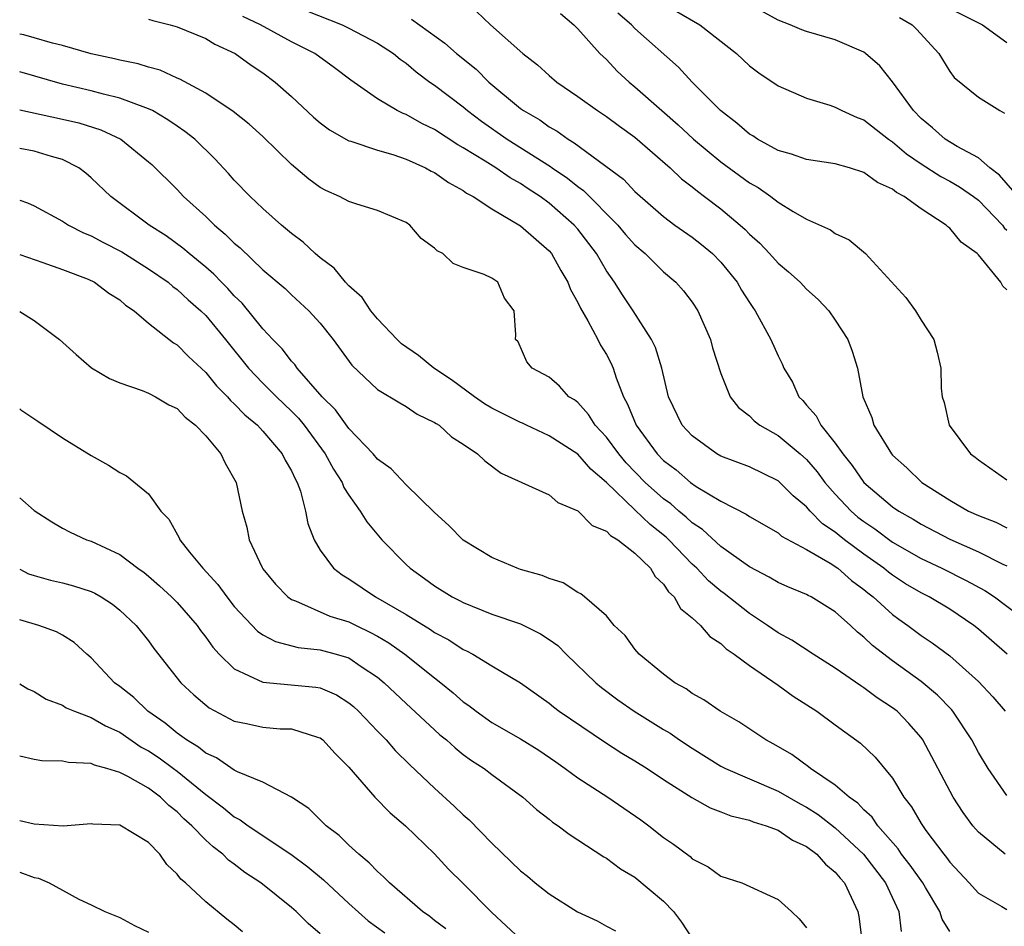
# Model space of a CAD drawing. Units: inches. Extents: x 2592000 to 2595000, y 1533000 to 1536000.
# Drawn here: x 2592000 to 2592069, y 1533296 to 1533359 of the extents above; entities that cross this region are included whole.
import ezdxf

# ---------------------------------------------------------------- set-up
doc = ezdxf.new("R2010")
doc.units = ezdxf.units.IN
doc.header["$MEASUREMENT"] = 0
doc.layers.add('LD25921533_2ft', color=95, linetype='Continuous')

msp = doc.modelspace()

# ---------------------------------------------------------------- linework, layer by layer
at = {"layer": 'LD25921533_2ft'}
for points, elevation in [([(2592069.41, 1533347.41), (2592068.483, 1533348.484), (2592067.799, 1533349), (2592067, 1533349.696), (2592065.512, 1533350.488), (2592064.682, 1533351), (2592063.801, 1533351.801), (2592063, 1533352.45), (2592062.456, 1533353), (2592061, 1533355.019), (2592060.121, 1533356.121), (2592059.115, 1533357), (2592059, 1533357.084), (2592057, 1533357.945), (2592055, 1533358.531), (2592054.654, 1533358.654), (2592053.853, 1533359), (2592053, 1533359.32), (2592051, 1533360.415)], 7950), ([(2592019.993, 1533359.992), (2592022.534, 1533359), (2592023, 1533358.775), (2592025, 1533357.711), (2592026.128, 1533357), (2592026.599, 1533356.599), (2592027, 1533356.319), (2592027.704, 1533355.704), (2592028.671, 1533355), (2592029, 1533354.779), (2592031, 1533353.265), (2592031.308, 1533353), (2592032.264, 1533352.264), (2592034.068, 1533351), (2592037.091, 1533349.092), (2592037.206, 1533349), (2592038.276, 1533348.276), (2592039, 1533347.692), (2592039.412, 1533347.411), (2592041.807, 1533345), (2592042.35, 1533344.35), (2592043, 1533343.626), (2592043.723, 1533343), (2592045, 1533341.728), (2592045.857, 1533341), (2592046.394, 1533340.394), (2592047, 1533339.597), (2592047.398, 1533339), (2592048.272, 1533337), (2592048.426, 1533336.426), (2592049, 1533334.627), (2592049.66, 1533333), (2592050.246, 1533332.246), (2592051, 1533331.655), (2592051.321, 1533331.321), (2592051.718, 1533331), (2592053, 1533330.278), (2592054.541, 1533329), (2592055, 1533328.598), (2592055.741, 1533327.741), (2592056.28, 1533327), (2592057, 1533326.181), (2592058.103, 1533325), (2592058.584, 1533324.584), (2592059, 1533324.261), (2592059.755, 1533323.755), (2592061, 1533322.822), (2592063, 1533321.676), (2592064.446, 1533321), (2592066.158, 1533320.158), (2592067.452, 1533319.453), (2592068.127, 1533319), (2592069.764, 1533317.764)], 7962), ([(2592031.932, 1533359.932), (2592032.915, 1533359), (2592035.153, 1533357), (2592036.193, 1533356.193), (2592037, 1533355.464), (2592037.548, 1533355), (2592039, 1533353.996), (2592040.378, 1533353), (2592041, 1533352.592), (2592041.914, 1533351.914), (2592043, 1533351.14), (2592045.458, 1533349), (2592046.242, 1533348.242), (2592047, 1533347.676), (2592047.364, 1533347.364), (2592047.871, 1533347), (2592049, 1533346.136), (2592050.359, 1533345), (2592050.695, 1533344.695), (2592051, 1533344.372), (2592051.725, 1533343.725), (2592052.414, 1533343), (2592053, 1533342.341), (2592053.736, 1533341.736), (2592054.552, 1533341), (2592055, 1533340.528), (2592055.8, 1533339.8), (2592056.543, 1533339), (2592057, 1533338.349), (2592057.875, 1533337), (2592058.181, 1533336.181), (2592058.549, 1533335), (2592058.932, 1533333), (2592059.545, 1533331.545), (2592059.696, 1533331), (2592060.923, 1533329), (2592061, 1533328.913), (2592062.013, 1533328.013), (2592063.046, 1533327), (2592065, 1533325.759), (2592066.322, 1533325), (2592067, 1533324.69), (2592068.221, 1533324.221), (2592069, 1533323.84)], 7958), ([(2592037.791, 1533359.791), (2592038.72, 1533359), (2592039, 1533358.722), (2592040.534, 1533357), (2592041, 1533356.564), (2592041.763, 1533355.763), (2592042.585, 1533355), (2592043, 1533354.669), (2592044.875, 1533353), (2592046.017, 1533352.017), (2592047.084, 1533351), (2592049, 1533349.409), (2592051, 1533347.959), (2592051.615, 1533347.615), (2592052.496, 1533347), (2592053, 1533346.603), (2592054.046, 1533345.954), (2592055, 1533345.411), (2592056.667, 1533344.667), (2592057, 1533344.416), (2592057.96, 1533343.96), (2592059.111, 1533343), (2592061.934, 1533339.934), (2592062.611, 1533339), (2592063, 1533338.36), (2592063.879, 1533337), (2592064.12, 1533336.12), (2592064.369, 1533335), (2592064.411, 1533333.589), (2592064.462, 1533333), (2592064.602, 1533332.602), (2592064.961, 1533331), (2592066.447, 1533329), (2592066.768, 1533328.768), (2592067, 1533328.572), (2592069, 1533327.174)], 7956), ([(2592069, 1533340.461), (2592068.722, 1533340.722), (2592068.571, 1533341), (2592067, 1533342.915), (2592066.92, 1533343), (2592065.795, 1533343.795), (2592065, 1533344.785), (2592064.875, 1533344.875), (2592064.762, 1533345), (2592063, 1533346.131), (2592061.811, 1533347), (2592061.272, 1533347.272), (2592061, 1533347.504), (2592059.963, 1533347.964), (2592059, 1533348.684), (2592057.992, 1533349), (2592057, 1533349.277), (2592055, 1533349.576), (2592053.952, 1533349.952), (2592053, 1533350.218), (2592051.572, 1533351), (2592051.229, 1533351.229), (2592051, 1533351.359), (2592050.125, 1533352.125), (2592048.976, 1533353), (2592046.993, 1533355), (2592046.04, 1533356.041), (2592043, 1533358.74), (2592042.755, 1533359), (2592041.809, 1533359.809)], 7954), ([(2592045.929, 1533359.929), (2592047.54, 1533359), (2592050.087, 1533357), (2592051, 1533356.122), (2592051.651, 1533355.651), (2592053, 1533354.736), (2592055, 1533353.876), (2592056.616, 1533353.384), (2592057, 1533353.245), (2592057.452, 1533353), (2592058.519, 1533352.519), (2592059, 1533352.355), (2592060.722, 1533351), (2592061, 1533350.815), (2592061.971, 1533349.971), (2592063, 1533349.28), (2592064.384, 1533348.384), (2592065, 1533348.063), (2592065.674, 1533347.674), (2592066.66, 1533347), (2592067, 1533346.735), (2592068.682, 1533345), (2592068.813, 1533344.813), (2592069, 1533344.65)], 7952), ([(2592065, 1533360.148), (2592067, 1533359.132), (2592067.291, 1533359), (2592069, 1533357.755)], 7946), ([(2592009, 1533359.404), (2592009.297, 1533359.297), (2592010.52, 1533359), (2592011, 1533358.864), (2592013, 1533358.039), (2592013.646, 1533357.646), (2592015.07, 1533357), (2592016.187, 1533356.188), (2592017, 1533355.648), (2592017.865, 1533355), (2592019, 1533353.985), (2592020.536, 1533352.536), (2592021, 1533352.142), (2592021.654, 1533351.654), (2592023, 1533350.894), (2592023.142, 1533350.858), (2592025, 1533350.227), (2592026.071, 1533349.929), (2592027, 1533349.615), (2592028.36, 1533349), (2592028.769, 1533348.769), (2592029, 1533348.663), (2592029.965, 1533347.965), (2592031, 1533347.404), (2592031.234, 1533347.234), (2592031.685, 1533347), (2592033, 1533346.124), (2592035, 1533344.947), (2592037, 1533343.195), (2592037.165, 1533343), (2592037.824, 1533341.824), (2592038.307, 1533341), (2592038.487, 1533340.487), (2592039, 1533339.585), (2592039.187, 1533339.187), (2592039.708, 1533338.292), (2592040.396, 1533337), (2592040.59, 1533336.59), (2592041, 1533335.939), (2592041.329, 1533335.328), (2592041.472, 1533335), (2592041.694, 1533334.306), (2592042.194, 1533333), (2592042.485, 1533332.485), (2592043.075, 1533331), (2592044.556, 1533329), (2592045, 1533328.548), (2592045.876, 1533327.876), (2592046.877, 1533327), (2592047.279, 1533326.721), (2592049, 1533325.683), (2592050.783, 1533324.783), (2592051, 1533324.623), (2592053, 1533323.478), (2592053.252, 1533323.252), (2592055, 1533322.313), (2592056.635, 1533321.365), (2592057.174, 1533321), (2592058.135, 1533320.135), (2592059, 1533319.525), (2592059.283, 1533319.283), (2592059.659, 1533319), (2592061, 1533317.764), (2592061.436, 1533317.436), (2592062.075, 1533317), (2592063, 1533316.303), (2592063.782, 1533315.782), (2592065, 1533314.875), (2592067, 1533313.095), (2592068.015, 1533312.015), (2592068.878, 1533311)], 7966), ([(2592069.014, 1533315), (2592067, 1533316.754), (2592066.69, 1533317), (2592065, 1533318.131), (2592063.553, 1533319), (2592063, 1533319.273), (2592061.919, 1533319.919), (2592061, 1533320.511), (2592060.721, 1533320.721), (2592060.394, 1533321), (2592059, 1533321.991), (2592057.645, 1533323), (2592057.282, 1533323.282), (2592057, 1533323.526), (2592056.114, 1533324.114), (2592055.249, 1533325), (2592055, 1533325.288), (2592054.06, 1533326.06), (2592053.134, 1533327), (2592053, 1533327.118), (2592051, 1533328.086), (2592049, 1533328.85), (2592048.734, 1533329), (2592047, 1533330.251), (2592046.31, 1533331), (2592045.354, 1533333), (2592044.874, 1533335), (2592044.437, 1533336.437), (2592044.145, 1533337), (2592042.865, 1533339), (2592042.12, 1533340.12), (2592041.576, 1533341), (2592041, 1533341.808), (2592040.301, 1533343), (2592039, 1533344.712), (2592038.757, 1533345), (2592037, 1533346.535), (2592036.366, 1533347), (2592035.535, 1533347.535), (2592035, 1533347.903), (2592034.29, 1533348.29), (2592033.272, 1533349), (2592032.536, 1533349.464), (2592031, 1533350.402), (2592030.612, 1533350.613), (2592029, 1533351.678), (2592028.107, 1533352.107), (2592027, 1533352.727), (2592026.795, 1533352.795), (2592026.384, 1533353), (2592025, 1533353.824), (2592023.135, 1533355.135), (2592021.999, 1533355.998), (2592020.618, 1533357), (2592019, 1533357.805), (2592016.822, 1533359), (2592015.593, 1533359.593)], 7964), ([(2592027.389, 1533359.389), (2592029.722, 1533357.722), (2592030.517, 1533357), (2592031.892, 1533355.891), (2592032.788, 1533355), (2592035, 1533353.158), (2592035.214, 1533353), (2592036.346, 1533352.346), (2592037, 1533351.874), (2592037.559, 1533351.559), (2592038.328, 1533351), (2592038.757, 1533350.758), (2592042.197, 1533348.197), (2592043, 1533347.334), (2592045, 1533345.591), (2592045.797, 1533345), (2592047, 1533344.143), (2592047.642, 1533343.642), (2592048.413, 1533343), (2592049, 1533342.402), (2592050.147, 1533341), (2592050.456, 1533340.456), (2592051, 1533339.578), (2592051.231, 1533339.231), (2592051.406, 1533339), (2592052.488, 1533337), (2592053, 1533335.844), (2592053.291, 1533335.291), (2592053.414, 1533335), (2592054.011, 1533334.011), (2592054.463, 1533333), (2592054.734, 1533332.734), (2592055, 1533332.412), (2592055.664, 1533331.664), (2592055.992, 1533331), (2592057, 1533329.756), (2592057.52, 1533329), (2592058.188, 1533328.188), (2592059, 1533326.995), (2592061, 1533325.306), (2592061.433, 1533325), (2592062.434, 1533324.434), (2592063, 1533324.074), (2592065, 1533323.025), (2592067, 1533322.148), (2592068.708, 1533321.292), (2592069, 1533321.161)], 7960), ([(2592061.5, 1533359.5), (2592062.368, 1533359), (2592062.687, 1533358.687), (2592064.232, 1533357), (2592065, 1533355.747), (2592065.321, 1533355.321), (2592067, 1533353.943), (2592068.5, 1533353), (2592068.834, 1533352.834)], 7948), ([(2592069, 1533305.105), (2592067.679, 1533307), (2592067, 1533308.13), (2592066.54, 1533309), (2592065.213, 1533311), (2592065.117, 1533311.117), (2592064.137, 1533312.137), (2592063, 1533313.092), (2592061, 1533314.528), (2592059.603, 1533315.603), (2592059, 1533316.194), (2592058.543, 1533316.543), (2592058.061, 1533317), (2592057, 1533317.952), (2592055.306, 1533319), (2592055.099, 1533319.099), (2592055, 1533319.166), (2592053.694, 1533319.694), (2592053, 1533320.007), (2592052.384, 1533320.384), (2592051, 1533321.098), (2592049, 1533322.535), (2592047.712, 1533323.712), (2592047, 1533324.184), (2592046.584, 1533324.584), (2592046.077, 1533325), (2592045.502, 1533325.502), (2592045, 1533325.863), (2592043.725, 1533327), (2592042.383, 1533328.383), (2592041.869, 1533329), (2592041, 1533330.179), (2592040.223, 1533331), (2592039.762, 1533331.762), (2592039, 1533332.59), (2592038.778, 1533332.778), (2592038.386, 1533333), (2592037.724, 1533333.724), (2592037, 1533334.362), (2592035.82, 1533335), (2592035.437, 1533335.437), (2592034.829, 1533336.829), (2592034.657, 1533337), (2592034.665, 1533337.335), (2592034.562, 1533339), (2592033.893, 1533339.893), (2592033.407, 1533341), (2592033, 1533341.284), (2592032.454, 1533341.546), (2592031, 1533342.025), (2592030.306, 1533342.306), (2592029.578, 1533343), (2592029.187, 1533343.187), (2592029, 1533343.39), (2592028.069, 1533344.069), (2592027.264, 1533345), (2592027, 1533345.178), (2592025, 1533346.013), (2592023.551, 1533346.449), (2592023, 1533346.649), (2592022.352, 1533347), (2592021.406, 1533347.406), (2592021, 1533347.621), (2592020.217, 1533348.217), (2592019, 1533349.239), (2592017, 1533351.19), (2592016.049, 1533352.049), (2592014.929, 1533352.928), (2592013, 1533354.227), (2592011.199, 1533355.199), (2592011, 1533355.276), (2592009.822, 1533355.822), (2592009, 1533356.039), (2592008.28, 1533356.28), (2592007, 1533356.538), (2592006.632, 1533356.633), (2592005, 1533356.969), (2592003, 1533357.545), (2592002.292, 1533357.708), (2592001, 1533358.095), (2592000.291, 1533358.291), (2592000, 1533358.34)], 7968), ([(2592068.867, 1533301), (2592067, 1533302.547), (2592066.616, 1533303), (2592065.932, 1533303.932), (2592065.242, 1533305), (2592063.122, 1533309), (2592063, 1533309.166), (2592062.151, 1533310.151), (2592061.317, 1533311), (2592061, 1533311.25), (2592059.936, 1533311.936), (2592059, 1533312.641), (2592058.776, 1533312.776), (2592057, 1533314.027), (2592055.453, 1533315), (2592053.974, 1533315.974), (2592053, 1533316.481), (2592052.272, 1533317), (2592051, 1533317.834), (2592049.23, 1533319.23), (2592049, 1533319.396), (2592048.132, 1533320.132), (2592047.318, 1533321), (2592047, 1533321.291), (2592045.377, 1533323), (2592045.184, 1533323.184), (2592044.072, 1533324.072), (2592043, 1533325.077), (2592041, 1533326.992), (2592039.921, 1533327.921), (2592039, 1533328.986), (2592037, 1533330.268), (2592035.428, 1533331), (2592035.145, 1533331.145), (2592035, 1533331.201), (2592033, 1533332.206), (2592032.495, 1533332.495), (2592031.776, 1533333), (2592030.173, 1533334.173), (2592028.94, 1533335), (2592027.877, 1533335.877), (2592026.695, 1533336.695), (2592026.374, 1533337), (2592025, 1533338.438), (2592024.536, 1533339), (2592023.93, 1533339.93), (2592023, 1533340.742), (2592022.759, 1533341), (2592021.977, 1533341.977), (2592021, 1533342.704), (2592020.66, 1533343), (2592019.81, 1533343.81), (2592019, 1533344.415), (2592018.304, 1533345), (2592017, 1533346.165), (2592016.105, 1533347), (2592015, 1533348.145), (2592014.599, 1533348.599), (2592013.627, 1533349.627), (2592012.229, 1533351), (2592011.551, 1533351.551), (2592011, 1533351.916), (2592010.365, 1533352.365), (2592009.273, 1533353), (2592009, 1533353.135), (2592008.805, 1533353.196), (2592007, 1533353.874), (2592005.854, 1533354.146), (2592005, 1533354.385), (2592003, 1533354.858), (2592000, 1533355.707)], 7970), ([(2592000, 1533353.044), (2592003, 1533352.413), (2592004.143, 1533352.142), (2592005.662, 1533351.662), (2592007.058, 1533351), (2592009, 1533349.425), (2592009.225, 1533349.225), (2592011, 1533347.489), (2592011.457, 1533347), (2592013, 1533345.593), (2592013.609, 1533345), (2592014.37, 1533344.37), (2592015, 1533343.728), (2592015.399, 1533343.399), (2592017, 1533341.879), (2592018.558, 1533340.557), (2592019, 1533340.128), (2592020.219, 1533339), (2592021, 1533338.132), (2592021.905, 1533337), (2592023.212, 1533335.212), (2592025, 1533333.508), (2592026.561, 1533332.561), (2592027, 1533332.316), (2592027.774, 1533331.774), (2592029, 1533331.204), (2592029.113, 1533331.113), (2592029.315, 1533331), (2592030.188, 1533330.188), (2592031, 1533329.67), (2592032.005, 1533329), (2592032.507, 1533328.507), (2592033.649, 1533327.649), (2592037, 1533326.144), (2592037.605, 1533325.605), (2592039, 1533325.017), (2592040, 1533324), (2592041, 1533323.596), (2592041.288, 1533323.288), (2592041.798, 1533323), (2592043, 1533322.068), (2592044.087, 1533321), (2592044.421, 1533320.421), (2592045, 1533319.893), (2592045.349, 1533319.349), (2592045.731, 1533319), (2592046.182, 1533318.182), (2592047, 1533317.53), (2592047.577, 1533317), (2592048.23, 1533316.23), (2592049, 1533315.74), (2592049.377, 1533315.377), (2592049.943, 1533315), (2592051, 1533314.198), (2592053, 1533312.828), (2592054.062, 1533312.062), (2592055.716, 1533311), (2592057, 1533310.05), (2592058.772, 1533308.772), (2592059.791, 1533307.79), (2592061, 1533306.317), (2592061.801, 1533305), (2592062.321, 1533304.321), (2592063, 1533303.148), (2592063.341, 1533302.659), (2592064.581, 1533301), (2592064.773, 1533300.773), (2592065, 1533300.452), (2592066.358, 1533299), (2592067, 1533298.285), (2592068.65, 1533297.35), (2592069, 1533297.135)], 7972), ([(2592065, 1533295.601), (2592064.461, 1533296.461), (2592064.315, 1533297), (2592063.313, 1533298.687), (2592063.12, 1533299), (2592062.241, 1533300.241), (2592061.638, 1533301), (2592061.386, 1533301.386), (2592059.986, 1533303), (2592059.59, 1533303.59), (2592059, 1533304.122), (2592058.581, 1533304.581), (2592057.966, 1533305), (2592057, 1533305.83), (2592055.26, 1533307), (2592055.121, 1533307.121), (2592053.975, 1533307.975), (2592052.71, 1533308.71), (2592052.153, 1533309), (2592050.265, 1533310.265), (2592048.945, 1533311), (2592047.804, 1533311.804), (2592047, 1533312.254), (2592046.571, 1533312.571), (2592045.792, 1533313), (2592045, 1533313.608), (2592043.303, 1533315), (2592043, 1533315.35), (2592042.308, 1533316.308), (2592041.555, 1533317), (2592041, 1533317.673), (2592039.48, 1533319), (2592039.214, 1533319.214), (2592039, 1533319.315), (2592037.987, 1533319.987), (2592037, 1533320.278), (2592036.506, 1533320.506), (2592035, 1533320.918), (2592034.763, 1533321), (2592033, 1533321.758), (2592031, 1533322.973), (2592029.984, 1533323.984), (2592029, 1533324.895), (2592027, 1533326.844), (2592025.951, 1533327.951), (2592025, 1533328.641), (2592024.704, 1533329), (2592023, 1533330.775), (2592022.07, 1533332.071), (2592021.13, 1533333), (2592019.399, 1533335), (2592019.24, 1533335.24), (2592019, 1533335.489), (2592018.347, 1533336.347), (2592017.697, 1533337), (2592017, 1533337.751), (2592015.537, 1533339.536), (2592015, 1533340.042), (2592014.552, 1533340.552), (2592014.105, 1533341), (2592013.572, 1533341.572), (2592013, 1533342.06), (2592011.839, 1533343), (2592011.392, 1533343.392), (2592010.242, 1533344.242), (2592009.043, 1533345), (2592006.369, 1533347), (2592005, 1533348.308), (2592004.628, 1533348.628), (2592004.125, 1533349), (2592003, 1533349.578), (2592002.216, 1533349.784), (2592001, 1533350.167), (2592000, 1533350.347)], 7974), ([(2592000, 1533346.747), (2592000.549, 1533346.549), (2592001, 1533346.352), (2592003, 1533345.275), (2592003.41, 1533345), (2592004.462, 1533344.463), (2592005, 1533344.254), (2592005.813, 1533343.813), (2592007.131, 1533343.131), (2592009, 1533341.948), (2592010.367, 1533341), (2592010.703, 1533340.703), (2592011, 1533340.494), (2592011.774, 1533339.774), (2592012.667, 1533339), (2592013, 1533338.671), (2592014.373, 1533337), (2592015.987, 1533335), (2592017, 1533333.947), (2592017.943, 1533333), (2592019, 1533331.985), (2592019.488, 1533331.489), (2592019.878, 1533331), (2592021.347, 1533329), (2592021.925, 1533327.925), (2592022.537, 1533327), (2592022.658, 1533326.658), (2592023, 1533326.112), (2592023.807, 1533325), (2592024.254, 1533324.254), (2592025.32, 1533323), (2592027, 1533321.275), (2592027.285, 1533321), (2592028.295, 1533320.295), (2592029, 1533319.772), (2592030.231, 1533319), (2592030.745, 1533318.745), (2592031, 1533318.599), (2592033, 1533317.796), (2592035, 1533317.114), (2592036.409, 1533316.409), (2592037, 1533316.026), (2592037.599, 1533315.599), (2592038.185, 1533315), (2592040.256, 1533313), (2592040.655, 1533312.655), (2592041.807, 1533311.807), (2592042.953, 1533311), (2592045, 1533309.725), (2592045.461, 1533309.461), (2592046.113, 1533309), (2592047, 1533308.413), (2592049, 1533307.171), (2592049.32, 1533307), (2592051, 1533306.269), (2592053, 1533305.423), (2592054.538, 1533304.539), (2592055, 1533304.301), (2592055.796, 1533303.796), (2592057, 1533302.862), (2592058.966, 1533301), (2592060.503, 1533299), (2592061.431, 1533297), (2592061.594, 1533295.594)], 7976), ([(2592000, 1533342.952), (2592001.611, 1533342.389), (2592003, 1533341.886), (2592004.794, 1533341.206), (2592005.237, 1533341), (2592006.235, 1533340.235), (2592007, 1533339.76), (2592007.397, 1533339.397), (2592007.994, 1533339), (2592009, 1533338.147), (2592010.755, 1533336.755), (2592011, 1533336.619), (2592011.803, 1533335.803), (2592013, 1533334.692), (2592013.758, 1533333.758), (2592014.512, 1533333), (2592014.731, 1533332.731), (2592015, 1533332.5), (2592015.728, 1533331.728), (2592016.622, 1533331), (2592017, 1533330.594), (2592018.353, 1533329), (2592018.556, 1533328.556), (2592019, 1533327.821), (2592019.248, 1533327.248), (2592019.394, 1533327), (2592019.617, 1533326.383), (2592019.972, 1533325), (2592020.133, 1533324.133), (2592020.572, 1533323), (2592021, 1533322.271), (2592021.936, 1533321), (2592022.532, 1533320.532), (2592023, 1533320.27), (2592024.861, 1533319), (2592027, 1533317.764), (2592028.718, 1533316.718), (2592029, 1533316.514), (2592029.99, 1533315.99), (2592031, 1533315.324), (2592031.229, 1533315.229), (2592031.669, 1533315), (2592033, 1533314.178), (2592034.991, 1533312.991), (2592037, 1533311.576), (2592037.306, 1533311.306), (2592037.713, 1533311), (2592040.861, 1533308.861), (2592042.079, 1533308.079), (2592043, 1533307.539), (2592043.859, 1533307), (2592045, 1533306.24), (2592046.973, 1533304.973), (2592048.247, 1533304.247), (2592049, 1533303.975), (2592049.694, 1533303.694), (2592051, 1533303.385), (2592051.27, 1533303.27), (2592052.173, 1533303), (2592053, 1533302.683), (2592054, 1533302), (2592055, 1533301.537), (2592055.707, 1533301), (2592056.31, 1533300.31), (2592057, 1533299.753), (2592057.331, 1533299.331), (2592057.634, 1533299), (2592058.578, 1533297), (2592058.655, 1533296.655), (2592058.847, 1533295)], 7978), ([(2592000, 1533338.96), (2592001, 1533338.336), (2592002.772, 1533337), (2592003.939, 1533335.939), (2592005.019, 1533335.019), (2592006.272, 1533334.272), (2592007, 1533333.959), (2592008.568, 1533333.431), (2592009, 1533333.253), (2592009.487, 1533333), (2592010.431, 1533332.431), (2592011, 1533332.164), (2592011.559, 1533331.559), (2592012.29, 1533331), (2592013, 1533330.255), (2592014.058, 1533329), (2592014.352, 1533328.351), (2592015.12, 1533327), (2592015.558, 1533325), (2592015.867, 1533323.867), (2592016.036, 1533323), (2592016.948, 1533321.052), (2592017, 1533320.968), (2592017.885, 1533319.885), (2592018.729, 1533319), (2592019, 1533318.808), (2592019.284, 1533318.716), (2592021.665, 1533317.664), (2592023, 1533317.256), (2592023.507, 1533317), (2592024.522, 1533316.522), (2592025, 1533316.26), (2592025.793, 1533315.793), (2592026.918, 1533315), (2592029, 1533313.333), (2592029.436, 1533313), (2592030.294, 1533312.294), (2592031, 1533311.666), (2592031.397, 1533311.397), (2592031.894, 1533311), (2592033, 1533310.229), (2592035, 1533309.066), (2592036.272, 1533308.272), (2592037.467, 1533307.467), (2592038.132, 1533307), (2592039, 1533306.359), (2592041.101, 1533305), (2592042.232, 1533304.232), (2592043.408, 1533303.408), (2592043.962, 1533303), (2592045, 1533302.18), (2592045.704, 1533301.705), (2592046.851, 1533300.852), (2592047, 1533300.696), (2592048.127, 1533300.127), (2592049, 1533299.468), (2592050.475, 1533299), (2592053, 1533297.845), (2592053.931, 1533297), (2592054.479, 1533296.479), (2592055, 1533295.85)], 7980), ([(2592000, 1533332.146), (2592000.089, 1533332.089), (2592001.276, 1533331.276), (2592003, 1533330.125), (2592005, 1533328.877), (2592006.214, 1533328.214), (2592007, 1533327.689), (2592007.464, 1533327.464), (2592009, 1533326.216), (2592009.869, 1533325), (2592010.426, 1533324.426), (2592011.138, 1533323.138), (2592011.187, 1533323), (2592011.874, 1533322.126), (2592012.788, 1533321), (2592013.858, 1533319.858), (2592014.473, 1533319), (2592015, 1533318.34), (2592016.609, 1533316.609), (2592017, 1533316.355), (2592017.873, 1533315.873), (2592019.472, 1533315.473), (2592021, 1533315.308), (2592022.129, 1533315), (2592023, 1533314.728), (2592023.873, 1533314.127), (2592025, 1533313.382), (2592025.468, 1533313), (2592027, 1533311.541), (2592029, 1533309.695), (2592029.367, 1533309.367), (2592029.82, 1533309), (2592030.437, 1533308.437), (2592031, 1533307.988), (2592031.571, 1533307.571), (2592032.458, 1533307), (2592033, 1533306.578), (2592035.17, 1533305), (2592036.124, 1533304.124), (2592037, 1533303.448), (2592037.242, 1533303.242), (2592037.636, 1533303), (2592038.402, 1533302.402), (2592040.833, 1533300.833), (2592041, 1533300.743), (2592041.979, 1533299.979), (2592043, 1533299.405), (2592045, 1533297.726), (2592045.692, 1533297), (2592046.261, 1533296.261), (2592047, 1533295.105)], 7982), ([(2592000, 1533325.927), (2592001, 1533325.039), (2592002.246, 1533324.246), (2592003, 1533323.812), (2592003.531, 1533323.532), (2592004.68, 1533323), (2592005, 1533322.893), (2592007, 1533321.972), (2592008.265, 1533321), (2592008.701, 1533320.701), (2592009, 1533320.456), (2592009.782, 1533319.782), (2592010.617, 1533319), (2592011, 1533318.608), (2592012.397, 1533317), (2592012.641, 1533316.641), (2592013, 1533316.188), (2592013.489, 1533315.489), (2592013.942, 1533315), (2592015, 1533313.976), (2592017, 1533313.036), (2592020.699, 1533312.699), (2592021, 1533312.646), (2592022.144, 1533312.144), (2592023, 1533311.602), (2592023.328, 1533311.328), (2592023.672, 1533311), (2592025, 1533309.608), (2592025.605, 1533309), (2592026.252, 1533308.252), (2592027.264, 1533307.264), (2592029, 1533305.631), (2592030.376, 1533304.376), (2592031, 1533303.766), (2592031.417, 1533303.417), (2592033, 1533301.783), (2592035, 1533299.853), (2592035.481, 1533299.481), (2592036.022, 1533299), (2592037, 1533298.245), (2592038.984, 1533296.984), (2592040.351, 1533296.351), (2592041, 1533295.975), (2592041.644, 1533295.644)], 7984), ([(2592000, 1533320.938), (2592000.625, 1533320.624), (2592001, 1533320.498), (2592002.159, 1533320.16), (2592003, 1533319.974), (2592003.766, 1533319.766), (2592005, 1533319.367), (2592005.255, 1533319.255), (2592005.692, 1533319), (2592006.484, 1533318.484), (2592007, 1533318.072), (2592008.151, 1533317), (2592009, 1533315.917), (2592009.384, 1533315.385), (2592011.268, 1533313), (2592012.162, 1533312.162), (2592013.247, 1533311.247), (2592015, 1533310.319), (2592015.859, 1533310.141), (2592017, 1533309.88), (2592018.214, 1533309.786), (2592019, 1533309.764), (2592020.811, 1533309.189), (2592021, 1533309.145), (2592021.084, 1533309.084), (2592021.187, 1533309), (2592022.058, 1533308.058), (2592023, 1533307.104), (2592024.817, 1533305), (2592025.898, 1533303.898), (2592026.969, 1533303), (2592029, 1533301.034), (2592029.97, 1533299.97), (2592031, 1533298.956), (2592033, 1533296.939), (2592035, 1533295.058)], 7986), ([(2592029.789, 1533295.79), (2592029, 1533296.374), (2592028.655, 1533296.655), (2592028.151, 1533297), (2592025.843, 1533299), (2592025.433, 1533299.433), (2592025, 1533299.798), (2592024.417, 1533300.417), (2592023.693, 1533301), (2592023, 1533301.638), (2592022.319, 1533302.319), (2592021.422, 1533303), (2592020.2, 1533304.2), (2592019, 1533305.008), (2592017, 1533306.048), (2592015.223, 1533306.777), (2592015, 1533306.895), (2592013.744, 1533307.744), (2592013, 1533308.083), (2592012.501, 1533308.501), (2592011.667, 1533309), (2592011, 1533309.482), (2592010.177, 1533310.177), (2592008.963, 1533311), (2592007.97, 1533311.97), (2592007, 1533312.732), (2592006.625, 1533313), (2592005, 1533314.73), (2592004.685, 1533315), (2592003.81, 1533315.809), (2592003, 1533316.317), (2592002.563, 1533316.563), (2592001.33, 1533317), (2592000, 1533317.392)], 7988), ([(2592000, 1533312.911), (2592000.576, 1533312.577), (2592001, 1533312.385), (2592001.852, 1533311.852), (2592003, 1533311.427), (2592003.252, 1533311.252), (2592003.825, 1533311), (2592005, 1533310.569), (2592005.988, 1533309.988), (2592007, 1533309.541), (2592008.5, 1533308.499), (2592009, 1533308.243), (2592009.744, 1533307.744), (2592010.758, 1533307), (2592011, 1533306.817), (2592013, 1533305.175), (2592014.246, 1533304.246), (2592015, 1533303.626), (2592015.416, 1533303.417), (2592015.978, 1533303), (2592018.96, 1533301), (2592020.131, 1533300.131), (2592021.226, 1533299.226), (2592023, 1533297.557), (2592024.355, 1533296.355), (2592025.518, 1533295.518)], 7990), ([(2592021, 1533295.452), (2592020.162, 1533296.162), (2592019.333, 1533297), (2592019, 1533297.293), (2592016.853, 1533299), (2592015.741, 1533299.741), (2592015, 1533300.316), (2592014.6, 1533300.6), (2592014.206, 1533301), (2592013.517, 1533301.517), (2592013, 1533301.991), (2592012.021, 1533303), (2592011.481, 1533303.481), (2592011, 1533303.971), (2592010.421, 1533304.422), (2592009.84, 1533305), (2592009, 1533305.628), (2592007.547, 1533306.453), (2592007, 1533306.717), (2592006.082, 1533307), (2592005.223, 1533307.223), (2592005, 1533307.342), (2592003.412, 1533307.412), (2592003, 1533307.514), (2592001.546, 1533307.546), (2592001, 1533307.632), (2592000, 1533307.865)], 7992), ([(2592015.573, 1533295.573), (2592015, 1533296.064), (2592014.475, 1533296.475), (2592013, 1533297.686), (2592011.59, 1533299), (2592011.265, 1533299.265), (2592011, 1533299.623), (2592010.287, 1533300.287), (2592009.788, 1533301), (2592009, 1533301.826), (2592007, 1533303.037), (2592005.11, 1533303.11), (2592005, 1533303.126), (2592003.031, 1533302.969), (2592001, 1533303.109), (2592000, 1533303.351)], 7994), ([(2592000, 1533299.75), (2592001, 1533299.381), (2592001.325, 1533299.325), (2592002.051, 1533299), (2592003, 1533298.494), (2592004.141, 1533297.859), (2592005, 1533297.478), (2592005.951, 1533297), (2592007, 1533296.587), (2592008.035, 1533296.035), (2592009, 1533295.562)], 7996)]:
    msp.add_lwpolyline(points, dxfattribs=dict(at, elevation=elevation))

doc.saveas('drawing.dxf')
